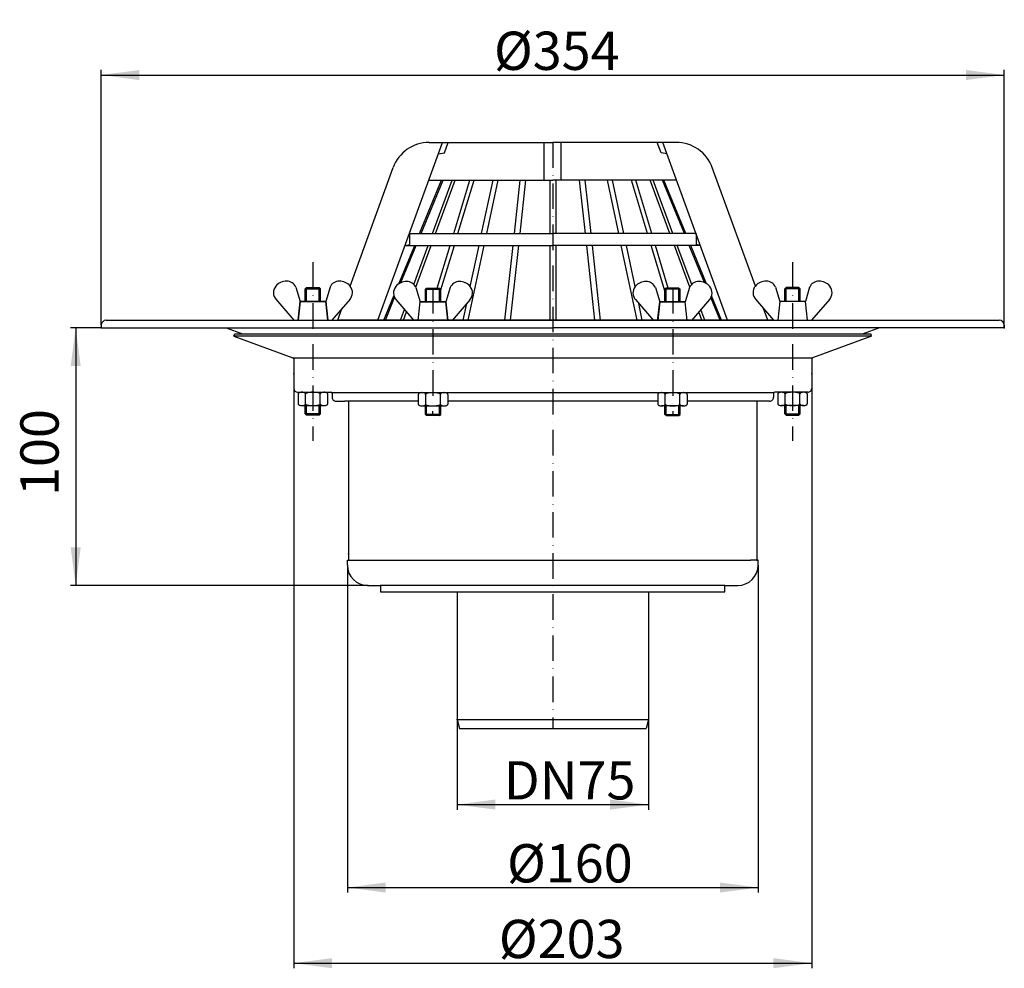
# Model space of a CAD drawing. Extents: x -88 to 298, y -613 to -241.
import ezdxf

# ---------------------------------------------------------------- set-up
doc = ezdxf.new("R2010")
doc.units = 0
doc.linetypes.add('DASHDOT', pattern=[16, 10, -3, 0, -3])
doc.layers.get('0').update_dxf_attribs({"linetype": 'CONTINUOUS'})
for name, color, linetype in [('1', 7, 'CONTINUOUS'), ('LC-001-002-----0', 7, 'CONTINUOUS'), ('LC-002-002-RND-0', 7, 'CONTINUOUS'), ('LC-004-003-----0', 7, 'CONTINUOUS'), ('LC-007-005-----0', 7, 'CONTINUOUS'), ('LC-010-006-MLN-0', 7, 'CONTINUOUS')]:
    doc.layers.add(name, color=color, linetype=linetype)
doc.styles.add('CONVERTER_1', font='txt.shx', dxfattribs={"width": 0.9})
doc.dimstyles.new('ME10_DIM_0', dxfattribs={"dimtxt": 15, "dimasz": 15, "dimexe": 2, "dimexo": 0, "dimtad": 1, "dimtxsty": 'CONVERTER_1', "dimsah": 1, "dimcen": 0.09, "dimclrd": 4, "dimclre": 4, "dimclrt": 1, "dimazin": 3, "dimtfac": 1, "dimtdec": 4, "dimtmove": 0, "dimatfit": 3, "dimtolj": 1, "dimtzin": 0})
doc.dimstyles.new('ME10_DIM_1', dxfattribs={"dimtxt": 15, "dimasz": 15, "dimexe": 2, "dimexo": 0, "dimtad": 1, "dimtxsty": 'CONVERTER_1', "dimsah": 1, "dimcen": 0.09, "dimclrd": 4, "dimclre": 4, "dimclrt": 1, "dimazin": 3, "dimtfac": 1, "dimtdec": 4, "dimtmove": 0, "dimatfit": 3, "dimtolj": 1, "dimtzin": 0})
doc.dimstyles.new('ME10_DIM_2', dxfattribs={"dimtxt": 15, "dimasz": 15, "dimexe": 2, "dimexo": 0, "dimtad": 1, "dimtxsty": 'CONVERTER_1', "dimsah": 1, "dimcen": 0.09, "dimclrd": 4, "dimclre": 4, "dimclrt": 1, "dimazin": 3, "dimtfac": 1, "dimtdec": 4, "dimtmove": 0, "dimatfit": 3, "dimtolj": 1, "dimtzin": 0})
doc.dimstyles.new('ME10_DIM_3', dxfattribs={"dimtxt": 15, "dimasz": 15, "dimexe": 2, "dimexo": 0, "dimtad": 1, "dimtxsty": 'CONVERTER_1', "dimsah": 1, "dimcen": 0.09, "dimclrd": 4, "dimclre": 4, "dimclrt": 1, "dimazin": 3, "dimtfac": 1, "dimtdec": 4, "dimtmove": 0, "dimatfit": 3, "dimtolj": 1, "dimtzin": 0})
doc.dimstyles.new('ME10_DIM_4', dxfattribs={"dimtxt": 15, "dimasz": 15, "dimexe": 2, "dimexo": 0, "dimtad": 1, "dimtxsty": 'CONVERTER_1', "dimsah": 1, "dimcen": 0.09, "dimclrd": 4, "dimclre": 4, "dimclrt": 1, "dimazin": 3, "dimtfac": 1, "dimtdec": 4, "dimtmove": 0, "dimatfit": 3, "dimtolj": 1, "dimtzin": 0})

# ---------------------------------------------------------------- blocks, each defined once
blk = doc.blocks.new('*D55')
at = {"color": 4, "linetype": 'CONTINUOUS'}
for p, q in [((-55.56, -361.59), (-67.56, -361.59)), ((-65.56, -361.59), (-65.56, -462.59)), ((48.94, -462.59), (-67.56, -462.59))]:
    blk.add_line(p, q, dxfattribs=at)
at = {"color": 4}
for points in [[(-63.58, -376.59), (-67.53, -376.59), (-65.56, -361.59)], [(-67.53, -447.59), (-63.58, -447.59), (-65.56, -462.59)]]:
    blk.add_solid(points, dxfattribs=at)
at = {"color": 1, "insert": (-67.56, -427.5), "char_height": 15, "attachment_point": 7, "rotation": 90, "style": 'CONVERTER_1'}
blk.add_mtext('100', dxfattribs=at)
blk = doc.blocks.new('*D54')
at = {"color": 4, "linetype": 'CONTINUOUS'}
for p, q in [((-55.56, -360.59), (-55.56, -260.52)), ((298.44, -361.58), (298.44, -260.52)), ((-55.56, -262.52), (298.44, -262.52))]:
    blk.add_line(p, q, dxfattribs=at)
at = {"color": 4}
for points in [[(-40.56, -260.55), (-40.56, -264.5), (-55.56, -262.52)], [(283.44, -264.5), (283.44, -260.55), (298.44, -262.52)]]:
    blk.add_solid(points, dxfattribs=at)
at = {"color": 1, "insert": (98.4, -260.52), "char_height": 15, "attachment_point": 7, "rotation": 0.0001, "style": 'CONVERTER_1'}
blk.add_mtext('\\C1;Ø\\C1;354', dxfattribs=at)
blk = doc.blocks.new('*D53')
at = {"color": 4, "linetype": 'CONTINUOUS'}
for p, q in [((19.94, -385.34), (19.94, -612.57)), ((222.94, -385.34), (222.94, -612.57)), ((19.94, -610.57), (222.94, -610.57))]:
    blk.add_line(p, q, dxfattribs=at)
at = {"color": 4}
for points in [[(34.94, -608.59), (34.94, -612.54), (19.94, -610.57)], [(207.94, -612.54), (207.94, -608.59), (222.94, -610.57)]]:
    blk.add_solid(points, dxfattribs=at)
at = {"color": 1, "insert": (100.31, -608.57), "char_height": 15, "attachment_point": 7, "rotation": 0.0001, "style": 'CONVERTER_1'}
blk.add_mtext('\\C1;Ø\\C1;203', dxfattribs=at)
blk = doc.blocks.new('*D52')
at = {"color": 4, "linetype": 'CONTINUOUS'}
for p, q in [((40.94, -454.59), (40.94, -582.92)), ((201.94, -454.59), (201.94, -582.92)), ((40.94, -580.92), (201.94, -580.92))]:
    blk.add_line(p, q, dxfattribs=at)
at = {"color": 4}
for points in [[(55.94, -578.95), (55.94, -582.9), (40.94, -580.92)], [(186.94, -582.9), (186.94, -578.95), (201.94, -580.92)]]:
    blk.add_solid(points, dxfattribs=at)
at = {"color": 1, "insert": (103.51, -578.92), "char_height": 15, "attachment_point": 7, "rotation": 0.0001, "style": 'CONVERTER_1'}
blk.add_mtext('\\C1;Ø\\C1;160', dxfattribs=at)
blk = doc.blocks.new('*D51')
at = {"color": 4, "linetype": 'CONTINUOUS'}
for p, q in [((83.94, -515.09), (83.94, -550.41)), ((158.94, -515.09), (158.94, -550.41)), ((83.94, -548.41), (158.94, -548.41))]:
    blk.add_line(p, q, dxfattribs=at)
at = {"color": 4}
for points in [[(98.94, -546.44), (98.94, -550.39), (83.94, -548.41)], [(143.94, -550.39), (143.94, -546.44), (158.94, -548.41)]]:
    blk.add_solid(points, dxfattribs=at)
at = {"color": 1, "insert": (102.26, -546.41), "char_height": 15, "attachment_point": 7, "rotation": 0.0001, "style": 'CONVERTER_1'}
blk.add_mtext('\\C1;DN\\C1;75', dxfattribs=at)
blk = doc.blocks.new('062_1E_LAUBFANGKORB', base_point=(42, -518.59))
at = {"layer": 'LC-001-002-----0', "color": 7, "linetype": 'CONTINUOUS'}
for p, q in [((52.89, -358.59), (78.24, -288.92)), ((72.99, -288.92), (121.44, -288.92)), ((78.96, -293.01), (80.44, -288.92)), ((118.14, -303.72), (118.14, -288.92)), ((169.89, -288.92), (121.44, -288.92)), ((124.75, -303.72), (124.75, -288.92)), ((163.93, -293.01), (162.44, -288.92)), ((190, -358.59), (164.64, -288.92)), ((76.6, -293.42), (78.96, -293.01)), ((166.28, -293.42), (163.93, -293.01)), ((42, -345.23), (58.9, -298.79)), ((200.89, -345.23), (183.99, -298.79)), ((69.24, -324.62), (77.85, -303.72)), ((69.84, -324.62), (78.44, -303.72)), ((72.85, -303.72), (121.44, -303.72)), ((74.33, -324.62), (82.05, -303.72)), ((75.48, -324.62), (83.2, -303.72)), ((82.63, -324.62), (88.93, -303.72)), ((84.28, -324.62), (90.59, -303.72)), ((93.58, -324.62), (98.03, -303.72)), ((95.57, -324.62), (100.03, -303.72)), ((106.42, -324.62), (108.73, -303.72)), ((108.65, -324.62), (110.95, -303.72)), ((120.29, -303.72), (120.29, -324.62)), ((170.03, -303.72), (121.44, -303.72)), ((122.59, -303.72), (122.59, -324.62)), ((134.24, -324.62), (131.93, -303.72)), ((136.46, -324.62), (134.16, -303.72)), ((147.31, -324.62), (142.86, -303.72)), ((149.31, -324.62), (144.85, -303.72)), ((158.61, -324.62), (152.29, -303.72)), ((160.25, -324.62), (153.95, -303.72)), ((167.4, -324.62), (159.69, -303.72)), ((168.55, -324.62), (160.84, -303.72)), ((173.05, -324.62), (164.44, -303.72)), ((173.64, -324.62), (165.04, -303.72)), ((65.25, -324.62), (121.44, -324.62)), ((65.25, -324.62), (65.25, -328.99)), ((177.64, -324.62), (121.44, -324.62)), ((177.64, -324.62), (177.64, -328.99)), ((61.13, -344.32), (67.32, -329.29)), ((61.9, -343.89), (67.92, -329.29)), ((63.55, -329.29), (65.25, -328.99)), ((63.55, -329.29), (121.44, -329.29)), ((66.97, -344.57), (72.61, -329.29)), ((67.73, -345.63), (73.76, -329.29)), ((76.19, -345.99), (81.23, -329.29)), ((77.51, -347.03), (82.87, -329.29)), ((88.33, -358.59), (94.58, -329.29)), ((89.14, -345.45), (92.59, -329.29)), ((102.68, -358.59), (105.91, -329.29)), ((104.9, -358.59), (108.13, -329.29)), ((120.29, -329.29), (120.29, -358.59)), ((179.34, -329.29), (121.44, -329.29)), ((122.59, -329.29), (122.59, -358.59)), ((137.99, -358.59), (134.75, -329.29)), ((140.21, -358.59), (136.98, -329.29)), ((154.55, -358.59), (148.31, -329.29)), ((153.73, -345.4), (150.3, -329.29)), ((165.37, -347.03), (160.01, -329.29)), ((166.69, -345.99), (161.66, -329.29)), ((175.16, -345.63), (169.13, -329.29)), ((175.92, -344.57), (170.28, -329.29)), ((180.99, -343.89), (174.97, -329.29)), ((181.76, -344.32), (175.56, -329.29)), ((179.34, -329.29), (177.64, -328.99)), ((55.26, -358.59), (59.18, -349.05)), ((55.85, -358.59), (59.48, -349.77)), ((187.04, -358.59), (183.41, -349.77)), ((187.63, -358.59), (183.71, -349.05)), ((61.79, -358.59), (63.34, -354.41)), ((86.34, -358.59), (87.74, -352.01)), ((156.55, -358.59), (155.14, -352.01)), ((181.09, -358.59), (179.55, -354.41)), ((62.94, -358.59), (64.14, -355.34)), ((179.94, -358.59), (178.75, -355.34))]:
    blk.add_line(p, q, dxfattribs=at)
at = {"layer": 'LC-001-002-----0', "color": 2, "linetype": 'DASHDOT'}
blk.add_line((121.44, -288.92), (121.44, -518.59), dxfattribs=at)
at = {"layer": 'LC-002-002-RND-0', "color": 7, "linetype": 'CONTINUOUS'}
for centre, start, end in [((72.99, -303.92), 90.0001, 160), ((169.89, -303.92), 20.0002, 90.0001)]:
    blk.add_arc(centre, 15, start, end, dxfattribs=at)
at = {"layer": 'LC-007-005-----0', "color": 2, "linetype": 'CONTINUOUS'}
for p, q in [((78.14, -289.2), (78.42, -288.92)), ((65.19, -324.77), (65.25, -324.72))]:
    blk.add_line(p, q, dxfattribs=at)
blk = doc.blocks.new('BLK17', base_point=(151.31, 38.32))
at = {"layer": 'LC-001-002-----0', "color": 1, "linetype": 'CONTINUOUS'}
for centre, radius, start, end in [((23.13, -389.69), 2.85, 77.5453, 88.1156), ((23.35, -388.75), 1.89, 63.9795, 77.8982), ((23.8, -387.86), 0.882, 41.6117, 64.7861), ((24.18, -387.52), 0.374, 0.6576, 42.0302)]:
    blk.add_arc(centre, radius, start, end, dxfattribs=at)
blk = doc.blocks.new('BLK18', base_point=(151.31, 38.32))
at = {"layer": 'LC-001-002-----0', "color": 1, "linetype": 'CONTINUOUS'}
for centre, radius, start, end in [((31.78, -389.79), 2.95, 79.3409, 90.1221), ((31.96, -388.9), 2.04, 65.8768, 79.7017), ((32.41, -387.92), 0.957, 43.7729, 66.721), ((32.83, -387.52), 0.385, 2.0189, 44.4272)]:
    blk.add_arc(centre, radius, start, end, dxfattribs=at)
blk = doc.blocks.new('BLK19', base_point=(151.31, 38.32))
at = {"layer": 'LC-001-002-----0', "color": 1, "linetype": 'CONTINUOUS'}
for centre, radius, start, end in [((30.71, -391.36), 0.386, -177.004, -136.0239), ((31.11, -390.98), 0.936, -136.615, -114.0408), ((31.56, -390.05), 1.97, -114.8343, -101.1508), ((31.76, -389.14), 2.9, -101.4959, -90.9304)]:
    blk.add_arc(centre, radius, start, end, dxfattribs=at)
blk = doc.blocks.new('BLK20', base_point=(151.31, 38.32))
at = {"layer": 'LC-001-002-----0', "color": 1, "linetype": 'CONTINUOUS'}
for centre, radius, start, end in [((22.05, -391.36), 0.385, -177.9813, -135.573), ((22.47, -390.97), 0.957, -136.2272, -113.2791), ((22.92, -389.99), 2.04, -114.1233, -100.2984), ((23.1, -389.09), 2.95, -100.6591, -89.8779)]:
    blk.add_arc(centre, radius, start, end, dxfattribs=at)
blk = doc.blocks.new('BLK21', base_point=(151.31, 38.32))
at = {"layer": 'LC-001-002-----0', "color": 1, "linetype": 'CONTINUOUS'}
for centre, radius, start, end in [((27.5, -397.72), 10.87, 83.2772, 88.5892), ((28.06, -393.19), 6.31, 75.9018, 83.5435), ((29.14, -389.07), 2.05, 60.7687, 77.0155), ((30.03, -387.56), 0.303, 7.3837, 67.1424)]:
    blk.add_arc(centre, radius, start, end, dxfattribs=at)
blk = doc.blocks.new('BLK22', base_point=(151.31, 38.32))
at = {"layer": 'LC-001-002-----0', "color": 1, "linetype": 'CONTINUOUS'}
for centre, radius, start, end in [((24.88, -391.31), 0.333, -169.3999, -110.5914), ((25.85, -389.52), 2.36, -117.3791, -101.8732), ((26.94, -384.97), 7.04, -102.9314, -95.4791), ((27.41, -380.57), 11.47, -95.7371, -90.3616)]:
    blk.add_arc(centre, radius, start, end, dxfattribs=at)
blk = doc.blocks.new('BLK23', base_point=(151.31, 38.32))
at = {"layer": 'LC-001-002-----0', "color": 1, "linetype": 'CONTINUOUS'}
for centre, radius, start, end in [((22.05, -387.52), 0.385, 135.5729, 177.9812), ((22.47, -387.92), 0.957, 113.279, 136.2272), ((22.92, -388.9), 2.04, 100.2983, 114.1233), ((23.1, -389.79), 2.95, 89.8779, 100.6591)]:
    blk.add_arc(centre, radius, start, end, dxfattribs=at)
blk = doc.blocks.new('BLK24', base_point=(151.31, 38.32))
at = {"layer": 'LC-001-002-----0', "color": 1, "linetype": 'CONTINUOUS'}
for centre, radius, start, end in [((24.87, -387.56), 0.317, 111.1345, 171.7601), ((25.82, -389.26), 2.26, 102.131, 118.0297), ((26.91, -393.73), 6.86, 95.6869, 103.2329), ((27.41, -398.2), 11.36, 90.5651, 95.9512)]:
    blk.add_arc(centre, radius, start, end, dxfattribs=at)
blk = doc.blocks.new('BLK26', base_point=(151.31, 38.32))
at = {"layer": 'LC-001-002-----0', "color": 1, "linetype": 'CONTINUOUS'}
for centre, radius, start, end in [((30.71, -387.52), 0.382, 137.1546, 177.1517), ((31.09, -387.87), 0.897, 115.1377, 137.6343), ((31.53, -388.75), 1.89, 102.2327, 115.8955), ((31.75, -389.68), 2.83, 92.162, 102.5685)]:
    blk.add_arc(centre, radius, start, end, dxfattribs=at)
blk = doc.blocks.new('BLK27', base_point=(151.31, 38.32))
at = {"layer": 'LC-001-002-----0', "color": 1, "linetype": 'CONTINUOUS'}
for centre, radius, start, end in [((23.12, -389.17), 2.87, -88.5368, -77.9785), ((23.33, -390.09), 1.93, -78.3269, -64.5294), ((23.78, -391.01), 0.907, -65.3281, -42.4604), ((24.17, -391.36), 0.38, -42.9621, -1.8223)]:
    blk.add_arc(centre, radius, start, end, dxfattribs=at)
blk = doc.blocks.new('BLK29', base_point=(151.31, 38.32))
at = {"layer": 'LC-001-002-----0', "color": 1, "linetype": 'CONTINUOUS'}
for centre, radius, start, end in [((27.45, -380.18), 11.86, -90.5071, -85.0497), ((27.84, -384.37), 7.65, -85.3025, -77.9861), ((28.93, -389.25), 2.65, -78.995, -64.0912), ((29.97, -391.29), 0.365, -71.0971, -13.5524)]:
    blk.add_arc(centre, radius, start, end, dxfattribs=at)
blk = doc.blocks.new('BLK30', base_point=(151.31, 38.32))
at = {"layer": 'LC-001-002-----0', "color": 1, "linetype": 'CONTINUOUS'}
for centre, radius, start, end in [((31.78, -389.09), 2.95, -90.1221, -79.3409), ((31.96, -389.99), 2.04, -79.7017, -65.8767), ((32.41, -390.97), 0.957, -66.721, -43.7728), ((32.83, -391.36), 0.385, -44.4271, -2.0187)]:
    blk.add_arc(centre, radius, start, end, dxfattribs=at)
blk = doc.blocks.new('BLK32', base_point=(151.31, 38.32))
at = {"layer": 'LC-001-002-----0', "color": 1, "linetype": 'CONTINUOUS'}
for centre, radius, start, end in [((218.71, -387.52), 0.374, 137.9698, 179.3424), ((219.09, -387.86), 0.882, 115.2139, 138.3883), ((219.54, -388.75), 1.89, 102.1018, 116.0205), ((219.76, -389.69), 2.85, 91.8844, 102.4547)]:
    blk.add_arc(centre, radius, start, end, dxfattribs=at)
blk = doc.blocks.new('BLK33', base_point=(151.31, 38.32))
at = {"layer": 'LC-001-002-----0', "color": 1, "linetype": 'CONTINUOUS'}
for centre, radius, start, end in [((210.06, -387.52), 0.385, 135.5728, 177.9811), ((210.47, -387.92), 0.957, 113.279, 136.2271), ((210.93, -388.9), 2.04, 100.2983, 114.1232), ((211.11, -389.79), 2.95, 89.8779, 100.6591)]:
    blk.add_arc(centre, radius, start, end, dxfattribs=at)
blk = doc.blocks.new('BLK34', base_point=(151.31, 38.32))
at = {"layer": 'LC-001-002-----0', "color": 1, "linetype": 'CONTINUOUS'}
for centre, radius, start, end in [((211.13, -389.14), 2.9, -89.0696, -78.5041), ((211.32, -390.05), 1.97, -78.8492, -65.1657), ((211.77, -390.98), 0.936, -65.9592, -43.385), ((212.17, -391.36), 0.386, -43.9761, -2.996)]:
    blk.add_arc(centre, radius, start, end, dxfattribs=at)
blk = doc.blocks.new('BLK35', base_point=(151.31, 38.32))
at = {"layer": 'LC-001-002-----0', "color": 1, "linetype": 'CONTINUOUS'}
for centre, radius, start, end in [((219.78, -389.09), 2.95, -90.1221, -79.3409), ((219.96, -389.99), 2.04, -79.7016, -65.8767), ((220.42, -390.97), 0.957, -66.7209, -43.7728), ((220.84, -391.36), 0.385, -44.427, -2.0187)]:
    blk.add_arc(centre, radius, start, end, dxfattribs=at)
blk = doc.blocks.new('BLK36', base_point=(151.31, 38.32))
at = {"layer": 'LC-001-002-----0', "color": 1, "linetype": 'CONTINUOUS'}
for centre, radius, start, end in [((212.86, -387.56), 0.303, 112.8576, 172.6163), ((213.74, -389.07), 2.05, 102.9845, 119.2313), ((214.82, -393.19), 6.31, 96.4565, 104.0982), ((215.38, -397.72), 10.87, 91.4108, 96.7228)]:
    blk.add_arc(centre, radius, start, end, dxfattribs=at)
blk = doc.blocks.new('BLK37', base_point=(151.31, 38.32))
at = {"layer": 'LC-001-002-----0', "color": 1, "linetype": 'CONTINUOUS'}
for centre, radius, start, end in [((215.47, -380.57), 11.47, -89.6384, -84.2629), ((215.95, -384.97), 7.04, -84.5209, -77.0686), ((217.04, -389.52), 2.36, -78.1268, -62.6209), ((218.01, -391.31), 0.333, -69.4086, -10.6001)]:
    blk.add_arc(centre, radius, start, end, dxfattribs=at)
blk = doc.blocks.new('BLK38', base_point=(151.31, 38.32))
at = {"layer": 'LC-001-002-----0', "color": 1, "linetype": 'CONTINUOUS'}
for centre, radius, start, end in [((219.78, -389.79), 2.95, 79.3409, 90.1221), ((219.96, -388.9), 2.04, 65.8767, 79.7017), ((220.42, -387.92), 0.957, 43.7728, 66.721), ((220.84, -387.52), 0.385, 2.0188, 44.4271)]:
    blk.add_arc(centre, radius, start, end, dxfattribs=at)
blk = doc.blocks.new('BLK39', base_point=(151.31, 38.32))
at = {"layer": 'LC-001-002-----0', "color": 1, "linetype": 'CONTINUOUS'}
for centre, radius, start, end in [((215.48, -398.2), 11.36, 84.0488, 89.4349), ((215.98, -393.73), 6.86, 76.7671, 84.3131), ((217.07, -389.26), 2.26, 61.9703, 77.869), ((218.02, -387.56), 0.317, 8.2399, 68.8655)]:
    blk.add_arc(centre, radius, start, end, dxfattribs=at)
blk = doc.blocks.new('BLK41', base_point=(151.31, 38.32))
at = {"layer": 'LC-001-002-----0', "color": 1, "linetype": 'CONTINUOUS'}
for centre, radius, start, end in [((211.14, -389.68), 2.83, 77.4315, 87.838), ((211.35, -388.75), 1.89, 64.1045, 77.7673), ((211.8, -387.87), 0.897, 42.3657, 64.8623), ((212.18, -387.52), 0.382, 2.8483, 42.8454)]:
    blk.add_arc(centre, radius, start, end, dxfattribs=at)
blk = doc.blocks.new('BLK42', base_point=(151.31, 38.32))
at = {"layer": 'LC-001-002-----0', "color": 1, "linetype": 'CONTINUOUS'}
for centre, radius, start, end in [((218.71, -391.36), 0.38, -178.1777, -137.0379), ((219.1, -391.01), 0.907, -137.5396, -114.6719), ((219.55, -390.09), 1.93, -115.4706, -101.6731), ((219.76, -389.17), 2.87, -102.0215, -91.4632)]:
    blk.add_arc(centre, radius, start, end, dxfattribs=at)
blk = doc.blocks.new('BLK44', base_point=(151.31, 38.32))
at = {"layer": 'LC-001-002-----0', "color": 1, "linetype": 'CONTINUOUS'}
for centre, radius, start, end in [((212.91, -391.29), 0.365, -166.4476, -108.9029), ((213.96, -389.25), 2.65, -115.9088, -101.005), ((215.04, -384.37), 7.65, -102.0139, -94.6975), ((215.44, -380.18), 11.86, -94.9503, -89.4929)]:
    blk.add_arc(centre, radius, start, end, dxfattribs=at)
blk = doc.blocks.new('BLK45', base_point=(151.31, 38.32))
at = {"layer": 'LC-001-002-----0', "color": 1, "linetype": 'CONTINUOUS'}
for centre, radius, start, end in [((210.06, -391.36), 0.385, -177.9813, -135.5729), ((210.47, -390.97), 0.957, -136.2272, -113.279), ((210.93, -389.99), 2.04, -114.1233, -100.2983), ((211.11, -389.09), 2.95, -100.6591, -89.8779)]:
    blk.add_arc(centre, radius, start, end, dxfattribs=at)
blk = doc.blocks.new('BLK51', base_point=(151.31, 38.32))
at = {"layer": 'LC-001-002-----0', "color": 1, "linetype": 'CONTINUOUS'}
for centre, radius, start, end in [((70.2, -389.83), 2.85, 77.5453, 88.1156), ((70.42, -388.9), 1.89, 63.9795, 77.8982), ((70.87, -388), 0.882, 41.6117, 64.7861), ((71.25, -387.67), 0.374, 0.6576, 42.0302)]:
    blk.add_arc(centre, radius, start, end, dxfattribs=at)
blk = doc.blocks.new('BLK52', base_point=(151.31, 38.32))
at = {"layer": 'LC-001-002-----0', "color": 1, "linetype": 'CONTINUOUS'}
for centre, radius, start, end in [((78.85, -389.94), 2.95, 79.3409, 90.1221), ((79.03, -389.04), 2.04, 65.8768, 79.7017), ((79.49, -388.06), 0.957, 43.7729, 66.721), ((79.9, -387.67), 0.385, 2.0189, 44.4272)]:
    blk.add_arc(centre, radius, start, end, dxfattribs=at)
blk = doc.blocks.new('BLK53', base_point=(151.31, 38.32))
at = {"layer": 'LC-001-002-----0', "color": 1, "linetype": 'CONTINUOUS'}
for centre, radius, start, end in [((77.79, -391.5), 0.386, -177.004, -136.0239), ((78.19, -391.13), 0.936, -136.615, -114.0408), ((78.63, -390.19), 1.97, -114.8343, -101.1508), ((78.83, -389.29), 2.9, -101.4959, -90.9304)]:
    blk.add_arc(centre, radius, start, end, dxfattribs=at)
blk = doc.blocks.new('BLK54', base_point=(151.31, 38.32))
at = {"layer": 'LC-001-002-----0', "color": 1, "linetype": 'CONTINUOUS'}
for centre, radius, start, end in [((69.12, -391.51), 0.385, -177.9813, -135.573), ((69.54, -391.11), 0.957, -136.2272, -113.2791), ((69.99, -390.13), 2.04, -114.1233, -100.2984), ((70.18, -389.24), 2.95, -100.6591, -89.8779)]:
    blk.add_arc(centre, radius, start, end, dxfattribs=at)
blk = doc.blocks.new('BLK55', base_point=(151.31, 38.32))
at = {"layer": 'LC-001-002-----0', "color": 1, "linetype": 'CONTINUOUS'}
for centre, radius, start, end in [((74.57, -397.86), 10.87, 83.2772, 88.5892), ((75.14, -393.34), 6.31, 75.9018, 83.5435), ((76.21, -389.21), 2.05, 60.7687, 77.0155), ((77.1, -387.7), 0.303, 7.3837, 67.1424)]:
    blk.add_arc(centre, radius, start, end, dxfattribs=at)
blk = doc.blocks.new('BLK56', base_point=(151.31, 38.32))
at = {"layer": 'LC-001-002-----0', "color": 1, "linetype": 'CONTINUOUS'}
for centre, radius, start, end in [((71.95, -391.46), 0.333, -169.3999, -110.5914), ((72.92, -389.67), 2.36, -117.3791, -101.8732), ((74.01, -385.12), 7.04, -102.9314, -95.4791), ((74.49, -380.72), 11.47, -95.7371, -90.3616)]:
    blk.add_arc(centre, radius, start, end, dxfattribs=at)
blk = doc.blocks.new('BLK57', base_point=(151.31, 38.32))
at = {"layer": 'LC-001-002-----0', "color": 1, "linetype": 'CONTINUOUS'}
for centre, radius, start, end in [((69.12, -387.67), 0.385, 135.5729, 177.9812), ((69.54, -388.06), 0.957, 113.279, 136.2272), ((69.99, -389.04), 2.04, 100.2983, 114.1233), ((70.18, -389.94), 2.95, 89.8779, 100.6591)]:
    blk.add_arc(centre, radius, start, end, dxfattribs=at)
blk = doc.blocks.new('BLK58', base_point=(151.31, 38.32))
at = {"layer": 'LC-001-002-----0', "color": 1, "linetype": 'CONTINUOUS'}
for centre, radius, start, end in [((71.94, -387.71), 0.317, 111.1345, 171.7601), ((72.89, -389.41), 2.26, 102.131, 118.0297), ((73.98, -393.88), 6.86, 95.6869, 103.2329), ((74.48, -398.35), 11.36, 90.5651, 95.9512)]:
    blk.add_arc(centre, radius, start, end, dxfattribs=at)
blk = doc.blocks.new('BLK59', base_point=(151.31, 38.32))
at = {"layer": 'LC-001-002-----0', "color": 1, "linetype": 'CONTINUOUS'}
for centre, radius, start, end in [((77.78, -387.67), 0.382, 137.1546, 177.1517), ((78.16, -388.02), 0.897, 115.1377, 137.6343), ((78.61, -388.9), 1.89, 102.2327, 115.8955), ((78.82, -389.82), 2.83, 92.162, 102.5685)]:
    blk.add_arc(centre, radius, start, end, dxfattribs=at)
blk = doc.blocks.new('BLK60', base_point=(151.31, 38.32))
at = {"layer": 'LC-001-002-----0', "color": 1, "linetype": 'CONTINUOUS'}
for centre, radius, start, end in [((70.2, -389.32), 2.87, -88.5368, -77.9785), ((70.41, -390.24), 1.93, -78.3269, -64.5294), ((70.86, -391.15), 0.907, -65.3281, -42.4604), ((71.25, -391.51), 0.38, -42.9621, -1.8223)]:
    blk.add_arc(centre, radius, start, end, dxfattribs=at)
blk = doc.blocks.new('BLK61', base_point=(151.31, 38.32))
at = {"layer": 'LC-001-002-----0', "color": 1, "linetype": 'CONTINUOUS'}
for centre, radius, start, end in [((74.52, -380.33), 11.86, -90.5071, -85.0497), ((74.92, -384.51), 7.65, -85.3025, -77.9861), ((76, -389.4), 2.65, -78.995, -64.0912), ((77.04, -391.44), 0.365, -71.0971, -13.5524)]:
    blk.add_arc(centre, radius, start, end, dxfattribs=at)
blk = doc.blocks.new('BLK62', base_point=(151.31, 38.32))
at = {"layer": 'LC-001-002-----0', "color": 1, "linetype": 'CONTINUOUS'}
for centre, radius, start, end in [((78.85, -389.24), 2.95, -90.1221, -79.3409), ((79.03, -390.13), 2.04, -79.7017, -65.8767), ((79.49, -391.11), 0.957, -66.721, -43.7728), ((79.9, -391.51), 0.385, -44.4271, -2.0187)]:
    blk.add_arc(centre, radius, start, end, dxfattribs=at)
blk = doc.blocks.new('BLK67', base_point=(151.31, 38.32))
at = {"layer": 'LC-001-002-----0', "color": 1, "linetype": 'CONTINUOUS'}
for centre, radius, start, end in [((171.63, -387.67), 0.374, 137.9698, 179.3424), ((172.02, -388), 0.882, 115.2139, 138.3883), ((172.47, -388.9), 1.89, 102.1018, 116.0205), ((172.69, -389.83), 2.85, 91.8844, 102.4547)]:
    blk.add_arc(centre, radius, start, end, dxfattribs=at)
blk = doc.blocks.new('BLK68', base_point=(151.31, 38.32))
at = {"layer": 'LC-001-002-----0', "color": 1, "linetype": 'CONTINUOUS'}
for centre, radius, start, end in [((162.98, -387.67), 0.385, 135.5728, 177.9811), ((163.4, -388.06), 0.957, 113.279, 136.2271), ((163.85, -389.04), 2.04, 100.2983, 114.1232), ((164.04, -389.94), 2.95, 89.8779, 100.6591)]:
    blk.add_arc(centre, radius, start, end, dxfattribs=at)
blk = doc.blocks.new('BLK69', base_point=(151.31, 38.32))
at = {"layer": 'LC-001-002-----0', "color": 1, "linetype": 'CONTINUOUS'}
for centre, radius, start, end in [((164.05, -389.29), 2.9, -89.0696, -78.5041), ((164.25, -390.19), 1.97, -78.8492, -65.1657), ((164.7, -391.13), 0.936, -65.9592, -43.385), ((165.1, -391.5), 0.386, -43.9761, -2.996)]:
    blk.add_arc(centre, radius, start, end, dxfattribs=at)
blk = doc.blocks.new('BLK70', base_point=(151.31, 38.32))
at = {"layer": 'LC-001-002-----0', "color": 1, "linetype": 'CONTINUOUS'}
for centre, radius, start, end in [((172.71, -389.24), 2.95, -90.1221, -79.3409), ((172.89, -390.13), 2.04, -79.7016, -65.8767), ((173.35, -391.11), 0.957, -66.7209, -43.7728), ((173.76, -391.51), 0.385, -44.427, -2.0187)]:
    blk.add_arc(centre, radius, start, end, dxfattribs=at)
blk = doc.blocks.new('BLK71', base_point=(151.31, 38.32))
at = {"layer": 'LC-001-002-----0', "color": 1, "linetype": 'CONTINUOUS'}
for centre, radius, start, end in [((165.79, -387.7), 0.303, 112.8576, 172.6163), ((166.67, -389.21), 2.05, 102.9845, 119.2313), ((167.75, -393.34), 6.31, 96.4565, 104.0982), ((168.31, -397.86), 10.87, 91.4108, 96.7228)]:
    blk.add_arc(centre, radius, start, end, dxfattribs=at)
blk = doc.blocks.new('BLK72', base_point=(151.31, 38.32))
at = {"layer": 'LC-001-002-----0', "color": 1, "linetype": 'CONTINUOUS'}
for centre, radius, start, end in [((168.4, -380.72), 11.47, -89.6384, -84.2629), ((168.87, -385.12), 7.04, -84.5209, -77.0686), ((169.96, -389.67), 2.36, -78.1268, -62.6209), ((170.93, -391.46), 0.333, -69.4086, -10.6001)]:
    blk.add_arc(centre, radius, start, end, dxfattribs=at)
blk = doc.blocks.new('BLK73', base_point=(151.31, 38.32))
at = {"layer": 'LC-001-002-----0', "color": 1, "linetype": 'CONTINUOUS'}
for centre, radius, start, end in [((172.71, -389.94), 2.95, 79.3409, 90.1221), ((172.89, -389.04), 2.04, 65.8767, 79.7017), ((173.35, -388.06), 0.957, 43.7728, 66.721), ((173.76, -387.67), 0.385, 2.0188, 44.4271)]:
    blk.add_arc(centre, radius, start, end, dxfattribs=at)
blk = doc.blocks.new('BLK74', base_point=(151.31, 38.32))
at = {"layer": 'LC-001-002-----0', "color": 1, "linetype": 'CONTINUOUS'}
for centre, radius, start, end in [((168.4, -398.35), 11.36, 84.0488, 89.4349), ((168.9, -393.88), 6.86, 76.7671, 84.3131), ((170, -389.41), 2.26, 61.9703, 77.869), ((170.95, -387.71), 0.317, 8.2399, 68.8655)]:
    blk.add_arc(centre, radius, start, end, dxfattribs=at)
blk = doc.blocks.new('BLK75', base_point=(151.31, 38.32))
at = {"layer": 'LC-001-002-----0', "color": 1, "linetype": 'CONTINUOUS'}
for centre, radius, start, end in [((164.06, -389.82), 2.83, 77.4315, 87.838), ((164.28, -388.9), 1.89, 64.1045, 77.7673), ((164.72, -388.02), 0.897, 42.3657, 64.8623), ((165.11, -387.67), 0.382, 2.8483, 42.8454)]:
    blk.add_arc(centre, radius, start, end, dxfattribs=at)
blk = doc.blocks.new('BLK76', base_point=(151.31, 38.32))
at = {"layer": 'LC-001-002-----0', "color": 1, "linetype": 'CONTINUOUS'}
for centre, radius, start, end in [((171.64, -391.51), 0.38, -178.1777, -137.0379), ((172.03, -391.15), 0.907, -137.5396, -114.6719), ((172.48, -390.24), 1.93, -115.4706, -101.6731), ((172.69, -389.32), 2.87, -102.0215, -91.4632)]:
    blk.add_arc(centre, radius, start, end, dxfattribs=at)
blk = doc.blocks.new('BLK77', base_point=(151.31, 38.32))
at = {"layer": 'LC-001-002-----0', "color": 1, "linetype": 'CONTINUOUS'}
for centre, radius, start, end in [((165.84, -391.44), 0.365, -166.4476, -108.9029), ((166.88, -389.4), 2.65, -115.9088, -101.005), ((167.97, -384.51), 7.65, -102.0139, -94.6975), ((168.37, -380.33), 11.86, -94.9503, -89.4929)]:
    blk.add_arc(centre, radius, start, end, dxfattribs=at)
blk = doc.blocks.new('BLK78', base_point=(151.31, 38.32))
at = {"layer": 'LC-001-002-----0', "color": 1, "linetype": 'CONTINUOUS'}
for centre, radius, start, end in [((162.98, -391.51), 0.385, -177.9813, -135.5729), ((163.4, -391.11), 0.957, -136.2272, -113.279), ((163.85, -390.13), 2.04, -114.1233, -100.2983), ((164.04, -389.24), 2.95, -100.6591, -89.8779)]:
    blk.add_arc(centre, radius, start, end, dxfattribs=at)
blk = doc.blocks.new('HL_62_1_7_DACHABLAUF', base_point=(151.31, 38.32))
at = {"layer": '1', "color": 7, "linetype": 'CONTINUOUS'}
blk.add_line((83.94, -515.09), (158.94, -515.09), dxfattribs=at)
at = {"layer": 'LC-001-002-----0', "color": 7, "linetype": 'CONTINUOUS'}
for p, q in [((20.75, -345.61), (22.44, -351.3)), ((20.75, -345.61), (22.44, -351.3)), ((24.94, -345.84), (24.44, -346.34)), ((24.44, -351.3), (24.44, -346.34)), ((24.44, -346.34), (30.44, -346.34)), ((24.94, -345.84), (29.94, -345.84)), ((29.94, -345.84), (30.44, -346.34)), ((30.44, -351.3), (30.44, -346.34)), ((34.13, -345.61), (32.44, -351.3)), ((34.13, -345.61), (32.44, -351.3)), ((67.82, -345.75), (69.51, -351.44)), ((72.01, -345.99), (71.51, -346.49)), ((71.51, -351.44), (71.51, -346.49)), ((71.51, -346.49), (77.51, -346.49)), ((72.01, -345.99), (77.01, -345.99)), ((77.01, -345.99), (77.51, -346.49)), ((77.51, -351.44), (77.51, -346.49)), ((81.2, -345.75), (79.51, -351.44)), ((81.2, -345.75), (79.51, -351.44)), ((161.69, -345.75), (163.38, -351.44)), ((161.69, -345.75), (163.37, -351.44)), ((165.87, -345.99), (165.37, -346.49)), ((165.37, -351.44), (165.37, -346.49)), ((171.37, -346.49), (165.37, -346.49)), ((170.87, -345.99), (165.87, -345.99)), ((170.87, -345.99), (171.37, -346.49)), ((171.37, -351.44), (171.37, -346.49)), ((175.06, -345.75), (173.38, -351.44)), ((208.76, -345.61), (210.45, -351.3)), ((212.95, -345.84), (212.45, -346.34)), ((212.45, -351.3), (212.45, -346.34)), ((218.45, -346.34), (212.45, -346.34)), ((217.95, -345.84), (212.95, -345.84)), ((217.95, -345.84), (218.45, -346.34)), ((218.45, -351.3), (218.45, -346.34)), ((222.14, -345.61), (220.45, -351.3)), ((12.88, -350.32), (19.97, -358.59)), ((12.88, -350.32), (19.97, -358.59)), ((41.99, -350.32), (34.9, -358.59)), ((41.99, -350.32), (34.91, -358.59)), ((59.96, -350.47), (67.04, -358.73)), ((59.96, -350.47), (67.05, -358.73)), ((89.07, -350.47), (81.98, -358.73)), ((89.07, -350.47), (81.98, -358.73)), ((153.82, -350.47), (160.91, -358.73)), ((153.82, -350.47), (160.91, -358.73)), ((182.93, -350.47), (175.84, -358.73)), ((182.93, -350.47), (175.84, -358.73)), ((200.89, -350.32), (207.98, -358.59)), ((230, -350.32), (222.92, -358.59)), ((21.63, -358.59), (22.44, -351.3)), ((22.44, -351.3), (21.63, -358.59)), ((22.44, -351.3), (32.44, -351.3)), ((32.44, -351.3), (22.44, -351.3)), ((32.44, -351.3), (33.25, -358.59)), ((33.25, -358.59), (32.44, -351.3)), ((37.14, -358.59), (38.78, -354.06)), ((68.7, -358.73), (69.51, -351.44)), ((69.51, -351.44), (79.51, -351.44)), ((79.51, -351.44), (69.51, -351.44)), ((79.51, -351.44), (80.32, -358.73)), ((80.32, -358.73), (79.51, -351.44)), ((162.56, -358.73), (163.37, -351.44)), ((163.38, -351.44), (162.57, -358.73)), ((163.37, -351.44), (173.37, -351.44)), ((173.38, -351.44), (163.38, -351.44)), ((174.19, -358.73), (173.38, -351.44)), ((205.75, -358.59), (204.1, -354.06)), ((210.45, -351.3), (209.64, -358.59)), ((220.45, -351.3), (210.45, -351.3)), ((221.26, -358.59), (220.45, -351.3)), ((-53.56, -358.59), (34.91, -358.59)), ((34.91, -358.59), (205.75, -358.59)), ((207.98, -358.59), (37.14, -358.59)), ((205.75, -358.59), (207.98, -358.59)), ((207.98, -358.59), (296.44, -358.59)), ((-55.56, -360.59), (-55.56, -361.59)), ((-55.56, -361.59), (121.44, -361.59)), ((-6.57, -361.59), (-0.2, -363.91)), ((298.44, -361.58), (121.44, -361.58)), ((249.46, -361.58), (243.08, -363.91)), ((298.44, -360.59), (298.44, -361.58)), ((-3.56, -364.85), (-3.22, -363.91)), ((246.44, -364.85), (-3.56, -364.85)), ((-3.56, -364.85), (19.61, -373.28)), ((-3.22, -363.91), (246.1, -363.91)), ((246.44, -364.85), (223.27, -373.28)), ((246.44, -364.85), (246.1, -363.91)), ((19.61, -373.28), (223.44, -373.28)), ((19.94, -373.75), (19.94, -385.34)), ((222.94, -373.75), (222.94, -385.34)), ((21.44, -386.84), (23.1, -386.84)), ((21.67, -387.51), (21.67, -391.37)), ((23.11, -386.84), (31.77, -386.84)), ((24.55, -391.37), (24.55, -387.51)), ((30.33, -391.37), (30.33, -387.51)), ((31.78, -386.84), (34.44, -386.84)), ((33.21, -387.51), (33.21, -391.37)), ((34.8, -386.99), (208.09, -386.99)), ((34.94, -387.34), (34.94, -388.82)), ((68.74, -387.66), (68.74, -391.52)), ((71.63, -391.52), (71.63, -387.65)), ((77.4, -391.52), (77.4, -387.66)), ((80.29, -387.66), (80.29, -391.52)), ((162.6, -387.66), (162.6, -391.52)), ((165.49, -391.52), (165.49, -387.66)), ((171.26, -391.52), (171.26, -387.65)), ((174.15, -387.66), (174.15, -391.52)), ((207.94, -387.34), (207.94, -388.82)), ((211.94, -386.84), (208.44, -386.84)), ((209.67, -387.51), (209.67, -391.37)), ((219.78, -386.84), (211.12, -386.84)), ((218.2, -386.84), (211.94, -386.84)), ((212.45, -386.84), (212.45, -386.84)), ((212.56, -391.37), (212.56, -387.51)), ((218.94, -386.84), (218.2, -386.84)), ((218.33, -391.37), (218.33, -387.51)), ((218.45, -386.84), (218.45, -386.84)), ((221.44, -386.84), (218.94, -386.84)), ((221.22, -387.51), (221.22, -391.37)), ((23.11, -392.04), (31.77, -392.04)), ((24.44, -395.34), (24.44, -392.04)), ((30.44, -395.34), (30.44, -392.04)), ((36.44, -390.32), (39.94, -390.32)), ((68.74, -390.32), (39.94, -390.32)), ((41.44, -390.32), (41.44, -452.59)), ((70.18, -392.19), (78.84, -392.19)), ((71.51, -395.49), (71.51, -392.19)), ((77.51, -395.49), (77.51, -392.19)), ((162.6, -390.32), (80.29, -390.32)), ((172.7, -392.19), (164.04, -392.19)), ((165.37, -395.49), (165.37, -392.19)), ((171.37, -395.49), (171.37, -392.19)), ((202.94, -390.32), (174.15, -390.32)), ((201.44, -390.32), (201.44, -452.59)), ((206.44, -390.32), (202.94, -390.32)), ((219.78, -392.04), (211.12, -392.04)), ((212.45, -395.34), (212.45, -392.04)), ((218.45, -395.34), (218.45, -392.04)), ((30.44, -395.34), (24.44, -395.34)), ((24.94, -395.84), (24.44, -395.34)), ((29.94, -395.84), (24.94, -395.84)), ((29.94, -395.84), (30.44, -395.34)), ((77.51, -395.49), (71.51, -395.49)), ((72.01, -395.99), (71.51, -395.49)), ((77.01, -395.99), (72.01, -395.99)), ((77.01, -395.99), (77.51, -395.49)), ((165.37, -395.49), (171.37, -395.49)), ((165.87, -395.99), (165.37, -395.49)), ((165.87, -395.99), (170.87, -395.99)), ((170.87, -395.99), (171.37, -395.49)), ((212.45, -395.34), (218.45, -395.34)), ((212.95, -395.84), (212.45, -395.34)), ((212.95, -395.84), (217.95, -395.84)), ((217.95, -395.84), (218.45, -395.34)), ((40.94, -454.59), (40.94, -452.59)), ((40.94, -452.59), (43.94, -452.59)), ((41.44, -452.59), (198.94, -452.59)), ((201.94, -452.59), (198.94, -452.59)), ((201.94, -454.59), (201.94, -452.59)), ((48.94, -462.59), (53.95, -462.59)), ((188.94, -462.59), (53.95, -462.59)), ((53.95, -462.59), (53.95, -465.09)), ((188.94, -462.59), (193.94, -462.59)), ((188.94, -465.09), (188.94, -462.59)), ((53.95, -465.09), (63.95, -465.09)), ((63.95, -465.09), (178.93, -465.09)), ((83.94, -465.09), (83.94, -515.09)), ((158.94, -465.09), (158.94, -515.09)), ((178.93, -465.09), (188.94, -465.09)), ((83.94, -515.09), (84.88, -518.59)), ((158.94, -515.09), (158.01, -518.59)), ((84.88, -518.59), (121.44, -518.59)), ((121.44, -518.59), (158.01, -518.59))]:
    blk.add_line(p, q, dxfattribs=at)
at = {"layer": 'LC-001-002-----0', "color": 2, "linetype": 'DASHDOT'}
for p, q in [((74.43, -345.99), (74.36, -395.99)), ((168.45, -345.99), (168.53, -395.99))]:
    blk.add_line(p, q, dxfattribs=at)
at = {"layer": 'LC-001-002-----0', "color": 7, "linetype": 'CONTINUOUS'}
for centre, radius, start, end in [((17.13, -348.83), 5.58, 89.9086, 139.9117), ((37.75, -348.83), 5.58, 40.0883, 90.0914), ((37.75, -348.83), 5.58, 40.0883, 90.0914), ((64.2, -348.97), 5.58, 89.9086, 139.9117), ((84.82, -348.97), 5.58, 40.0883, 90.0914), ((84.83, -348.97), 5.58, 40.0883, 90.0914), ((158.06, -348.97), 5.58, 89.9086, 139.9117), ((158.06, -348.97), 5.58, 89.9086, 139.9117), ((178.69, -348.97), 5.58, 40.0883, 90.0914), ((205.14, -348.83), 5.58, 89.9086, 139.9117), ((225.76, -348.83), 5.58, 40.0883, 90.0914), ((-53.56, -360.59), 2, 90.0002, -179.9998), ((296.44, -360.59), 2, 0, 90), ((21.44, -385.34), 1.5, 180, -90), ((221.44, -385.34), 1.5, -89.9996, 0.0004), ((34.44, -387.34), 0.5, 0, 90), ((36.44, -388.82), 1.5, 180, -89.9999), ((206.44, -388.82), 1.5, -89.9998, 0.0004), ((208.44, -387.34), 0.5, 90.0004, -179.9996)]:
    blk.add_arc(centre, radius, start, end, dxfattribs=at)
at = {"layer": 'LC-002-002-RND-0', "color": 7, "linetype": 'CONTINUOUS'}
for centre, radius, start, end in [((17.13, -347.22), 3.93, 24.1059, 90.1274), ((17.14, -347.22), 3.93, 24.1059, 90.1274), ((37.74, -347.22), 3.93, 89.8726, 155.8941), ((37.74, -347.22), 3.93, 89.8726, 155.8941), ((64.21, -347.37), 3.93, 24.1059, 90.1274), ((84.81, -347.37), 3.93, 89.8726, 155.8941), ((84.82, -347.37), 3.93, 89.8726, 155.8941), ((158.07, -347.37), 3.93, 24.1059, 90.1274), ((158.07, -347.37), 3.93, 24.1059, 90.1274), ((178.68, -347.37), 3.93, 89.8726, 155.8941), ((205.15, -347.22), 3.93, 24.1059, 90.1274), ((225.75, -347.22), 3.92, 89.8624, 155.8839), ((15.86, -347.76), 3.92, 139.9117, -135.5042), ((39.01, -347.76), 3.92, -44.4958, 40.0883), ((39.01, -347.76), 3.92, -44.4958, 40.0883), ((62.94, -347.91), 3.93, 139.9117, -135.5042), ((86.09, -347.91), 3.92, -44.4958, 40.0883), ((156.8, -347.91), 3.93, 139.9117, -135.5042), ((179.95, -347.91), 3.92, -44.4958, 40.0883), ((203.87, -347.76), 3.93, 139.9117, -135.5042), ((227.02, -347.76), 3.92, -44.4958, 40.0883), ((19.44, -373.75), 0.5, 0, 70), ((223.44, -373.75), 0.5, 110.0004, -179.9996), ((48.94, -454.59), 8, 180, -90), ((193.94, -454.59), 8, -90, 0)]:
    blk.add_arc(centre, radius, start, end, dxfattribs=at)
at = {"layer": 'LC-004-003-----0', "color": 2, "linetype": 'CONTINUOUS'}
for p, q in [((24.94, -351.3), (24.94, -345.84)), ((29.94, -351.3), (29.94, -345.84)), ((72.01, -351.44), (72.01, -345.99)), ((77.01, -351.44), (77.01, -345.99)), ((165.87, -351.44), (165.87, -345.99)), ((170.87, -351.44), (170.87, -345.99)), ((212.95, -351.3), (212.95, -345.84)), ((217.95, -351.3), (217.95, -345.84)), ((212.95, -386.84), (212.95, -386.84)), ((24.94, -395.84), (24.94, -392.04)), ((29.94, -395.84), (29.94, -392.04)), ((72.01, -395.99), (72.01, -392.19)), ((77.01, -395.99), (77.01, -392.19)), ((165.87, -395.99), (165.87, -392.19)), ((170.87, -395.99), (170.87, -392.19)), ((212.95, -395.84), (212.95, -392.04)), ((217.95, -395.84), (217.95, -392.04))]:
    blk.add_line(p, q, dxfattribs=at)
at = {"layer": 'LC-004-003-----0', "color": 7}
for p in [(-55.56, -361.59), (-55.56, -361.59), (298.44, -361.58), (19.94, -379.55), (222.94, -379.55), (41.44, -450.19), (201.44, -452.59), (48.94, -462.59), (83.94, -515.09), (158.94, -515.09)]:
    blk.add_point(p, dxfattribs=at)
at = {"layer": 'LC-010-006-MLN-0', "color": 2, "linetype": 'DASHDOT'}
for p, q in [((27.44, -335.84), (27.44, -405.84)), ((215.45, -335.84), (215.45, -405.84))]:
    blk.add_line(p, q, dxfattribs=at)
at = {"layer": 'LC-001-002-----0'}
for name in ['BLK23', 'BLK17', 'BLK24', 'BLK21', 'BLK26', 'BLK18', 'BLK57', 'BLK51', 'BLK58', 'BLK55', 'BLK59', 'BLK52', 'BLK68', 'BLK75', 'BLK71', 'BLK74', 'BLK67', 'BLK73', 'BLK33', 'BLK41', 'BLK36', 'BLK39', 'BLK32', 'BLK38', 'BLK20', 'BLK27', 'BLK22', 'BLK29', 'BLK19', 'BLK30', 'BLK54', 'BLK60', 'BLK56', 'BLK61', 'BLK53', 'BLK62', 'BLK78', 'BLK69', 'BLK77', 'BLK72', 'BLK76', 'BLK70', 'BLK45', 'BLK34', 'BLK44', 'BLK37', 'BLK42', 'BLK35']:
    blk.add_blockref(name, (151.31, 38.32), dxfattribs=at)
blk = doc.blocks.new('HL_62_1_7_DACHABLAU0', base_point=(121.443, -361.585))
blk.add_blockref('HL_62_1_7_DACHABLAUF', (151.313, 38.317))
at = {"layer": '1'}
blk.add_blockref('062_1E_LAUBFANGKORB', (41.997, -518.587), dxfattribs=at)
for base, p1, p2, dimstyle, override, picture, middle in [((-55.557, -262.522), (298.443, -361.585), (-55.557, -360.586), 'ME10_DIM_3', {"dimpost": 'Ø<>'}, '*D54', (119.696, -253.022)), ((19.943, -610.565), (222.943, -385.342), (19.943, -385.342), 'ME10_DIM_2', {"dimpost": 'Ø<>'}, '*D53', (121.608, -601.065)), ((83.943, -548.415), (158.943, -515.087), (83.943, -515.087), 'ME10_DIM_0', {"dimpost": 'DN<>'}, '*D51', (121.608, -538.915))]:
    dim = blk.add_linear_dim(base=base, p1=p1, p2=p2, angle=180, dimstyle=dimstyle, override=override, dxfattribs=at)
    dim.commit()
    dim.dimension.update_dxf_attribs({"geometry": picture, "text_midpoint": middle, "text_rotation": 180})
dim = blk.add_linear_dim(base=(-65.557, -361.586), p1=(48.943, -462.587), p2=(-55.557, -361.586), angle=90, text='100', dimstyle='ME10_DIM_4', dxfattribs=at)
dim.commit()
dim.dimension.update_dxf_attribs({"geometry": '*D55', "text_midpoint": (-75.057, -411.745), "text_rotation": 90})
dim = blk.add_linear_dim(base=(40.943, -580.924), p1=(201.943, -454.587), p2=(40.943, -454.587), angle=180, text='Ø160', dimstyle='ME10_DIM_1', override={"dimpost": 'Ø<>'}, dxfattribs=at)
dim.commit()
dim.dimension.update_dxf_attribs({"geometry": '*D52', "text_midpoint": (122.564, -571.424), "text_rotation": 180})

msp = doc.modelspace()

# ---------------------------------------------------------------- block references
msp.add_blockref('HL_62_1_7_DACHABLAU0', (121.44, -361.58))

doc.saveas('drawing.dxf')
